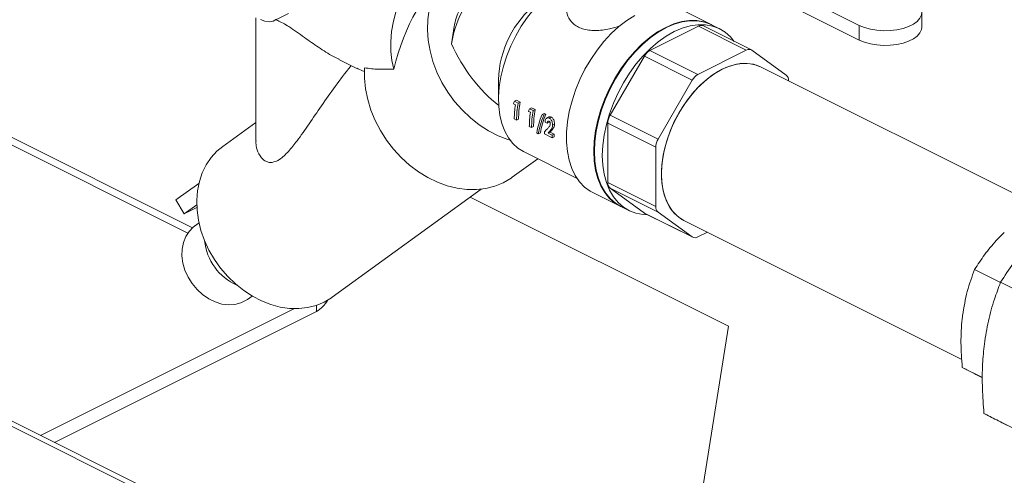
# Model space of a CAD drawing. Units: inches. Extents: x 58 to 530, y -57 to 203.
# Drawn here: x 344 to 352, y 9 to 12 of the extents above; entities that cross this region are included whole.
import ezdxf

# ---------------------------------------------------------------- set-up
doc = ezdxf.new("R2010")
doc.units = ezdxf.units.IN
doc.header["$MEASUREMENT"] = 0

# ---------------------------------------------------------------- blocks, each defined once
blk = doc.blocks.new('A$C14325C4E')
at = {"color": 7, "linetype": 'Continuous', "lineweight": 15}
for p, q in [((16.01550685901353, 4.098717471535472), (15.67218925072216, 4.270376275681161)), ((16.01763093296358, 4.101099469066433), (15.67563304095235, 4.272098415072051)), ((16.24574841710338, 4.234191036421021), (16.32517476154123, 4.194477864202094)), ((16.32517476154123, 4.187711828297217), (16.24574841710338, 4.227425000516144)), ((16.25688060211416, 4.194897522527326), (16.24421995431345, 4.201227846427682)), ((16.04682424557172, 4.198036719811002), (16.04682424557172, 4.141314604830719)), ((16.05546447050889, 4.196761175167945), (16.06197827078595, 4.200018075306473)), ((16.35407012164993, 4.193696952154498), (16.35407012164993, 4.200462988059376)), ((16.15430214891643, 3.899531836536629), (15.56606267725091, 4.193651572369383)), ((16.15876123847467, 3.89981516373919), (15.56632146277252, 4.196035051590265)), ((16.2509889449085, 4.194099174098921), (16.22867135550269, 4.182940379396012)), ((16.2509889449085, 4.194099174098921), (16.27308561942307, 4.183050836841635)), ((16.27541486196393, 4.18319865596016), (16.25331818744936, 4.194246993217446)), ((16.26079328986174, 4.192941178653532), (16.2571106951454, 4.194782476011705)), ((16.32517476154123, 4.187711828297217), (16.32517476154123, 4.194477864202094)), ((16.22867135550269, 4.182940379396012), (16.25076803001726, 4.171892042138726)), ((16.27308561942307, 4.183050836841635), (16.25076803001726, 4.171892042138726)), ((16.29147071289217, 4.171594712827833), (16.27568979133254, 4.183031621932085)), ((16.08521702740983, 4.178825055550035), (16.09350590761698, 4.174680615446465)), ((16.22606718359322, 4.180316992576995), (16.21028626203359, 4.153099161913115)), ((16.22606718359322, 4.180316992576995), (16.24816385810779, 4.169268655319709)), ((16.40785058236784, 4.111259971823922), (16.27962902827604, 4.175370748869825)), ((16.15880712917464, 4.169429381283614), (16.15880704275148, 4.160222298172922)), ((16.24816385810779, 4.169268655319709), (16.23238293654816, 4.142050824655829)), ((16.29254939496854, 4.168910567497038), (16.29254939496854, 4.168944438321552)), ((16.16708079890496, 4.159994873913269), (16.16615575992915, 4.159532354425365)), ((16.16876777906189, 4.159151383834803), (16.16708079890496, 4.159994873913269)), ((16.16571838958191, 4.158285029815121), (16.16658013223256, 4.157854158489795)), ((16.16784274008608, 4.158688864346899), (16.16615575992915, 4.159532354425365)), ((16.16876777906189, 4.159151383834803), (16.16784274008608, 4.158688864346899)), ((16.17400682038859, 4.156531863171447), (16.17308178141279, 4.156069343683544)), ((16.17476765535323, 4.155226406713328), (16.17308178141279, 4.156069343683544)), ((16.17569269432904, 4.155688926201231), (16.17400682038859, 4.156531863171447)), ((16.17569269432904, 4.155688926201231), (16.17476765535323, 4.155226406713328)), ((16.16609210062671, 4.151359622790922), (16.16713968764876, 4.150835829279901)), ((16.1680666452188, 4.151299308064922), (16.16713968764876, 4.150835829279901)), ((16.17264330484905, 4.15482257218155), (16.17350504749971, 4.154391700856222)), ((16.17981983251521, 4.153854932371841), (16.17889427500042, 4.153392153614446)), ((16.17963433383648, 4.153022124196418), (16.17889427500042, 4.153392153614446)), ((16.18055989135127, 4.153484902953813), (16.17963433383648, 4.153022124196418)), ((16.18055989135127, 4.153484902953813), (16.17981983251521, 4.153854932371841)), ((16.18205810603388, 4.152262415670209), (16.1811336028817, 4.151800164094112)), ((16.1831274198393, 4.152201138709799), (16.18220186232451, 4.151738359952404)), ((16.21028626203359, 4.153099161913115), (16.23238293654816, 4.142050824655829)), ((16.04682493695703, 4.149664445061693), (16.03162773473019, 4.138651366813025)), ((16.17301701589385, 4.14789716515735), (16.1740646029159, 4.147373371646328)), ((16.17499156048594, 4.14783685043135), (16.1740646029159, 4.147373371646328)), ((16.18026874899714, 4.149909057128616), (16.18130748628721, 4.149389688483579)), ((16.18222873992845, 4.149850315304195), (16.18130748628721, 4.149389688483579)), ((16.18222873992845, 4.149850315304195), (16.18229290048524, 4.150167328019414)), ((16.18466241622041, 4.148959786607638), (16.18374088602505, 4.148499021509959)), ((16.20920757995722, 4.149370205330467), (16.23130425447179, 4.138321868073182)), ((16.20920757995722, 4.149370205330467), (16.20920757995722, 4.122036788656072)), ((16.1764276369138, 4.144870404503843), (16.17716769574985, 4.144500375085816)), ((16.17809952758633, 4.144966291004056), (16.17716769574985, 4.144500375085816)), ((16.1799430373775, 4.14443415441553), (16.18353492234114, 4.142638211933706)), ((16.18257477827621, 4.145310715010852), (16.18165105293249, 4.144848852338994)), ((16.18355485152271, 4.143896953043885), (16.18165105293249, 4.144848852338994)), ((16.18447857686643, 4.144358815715743), (16.18257477827621, 4.145310715010852)), ((16.18446187991119, 4.143101690718728), (16.18353492234114, 4.142638211933706)), ((16.18447857686643, 4.144358815715743), (16.18355485152271, 4.143896953043885)), ((16.23130425447179, 4.138321868073182), (16.23130425447179, 4.110988451398788)), ((16.16508043107154, 4.124411986575349), (16.17690477920101, 4.132981283531489)), ((16.17031273139147, 4.136277203559215), (16.19502007683742, 4.123923530836239)), ((16.01004882138981, 4.113957639433962), (16.02064084434235, 4.121634153746476)), ((16.08205855461253, 4.069067150903963), (16.15085637095346, 4.118928015459995)), ((16.20920757995722, 4.122036788656072), (16.23130425447179, 4.110988451398788)), ((16.21028626203359, 4.119386852858037), (16.22606718359322, 4.10794960504554)), ((16.21028626203359, 4.119386852858037), (16.23238293654816, 4.108338515600751)), ((16.14579755649249, 4.115261941462888), (16.26495145396372, 4.05568499272727)), ((16.20229367500114, 4.117375053355527), (16.21495432280186, 4.111044729455172)), ((16.01378562071448, 4.107512613963324), (16.01004882138981, 4.113957639433962)), ((16.01964635571214, 4.111759474178969), (16.01378562071448, 4.107512613963324)), ((16.01378562071448, 4.107512613963324), (16.01969967880419, 4.110469643008178)), ((16.2151844158331, 4.110929682939551), (16.21886701054945, 4.109088385581378)), ((16.22606718359322, 4.10794960504554), (16.24816385810779, 4.096901267788255)), ((16.22634211296183, 4.107782571017464), (16.2484387874764, 4.096734233760178)), ((16.23238293654816, 4.108338515600751), (16.24816385810779, 4.096901267788255)), ((16.02068358923916, 4.103381356197229), (16.01857624681361, 4.101854409290294)), ((16.24422462116429, 4.104562140850514), (16.37248599904996, 4.040431451907679)), ((16.25076803001726, 4.096882391586949), (16.25517614719351, 4.099086450175077)), ((16.39033150085369, 4.075937313108697), (16.37839653107459, 4.081904797998251)), ((16.39034892376351, 4.075987226201333), (16.4032905505543, 4.069516412805939)), ((16.04302714016337, 4.068116957226326), (16.04513448258892, 4.06964390413326)), ((16.07487417972309, 4.065364246052867), (16.07487417972309, 4.062563806282065)), ((15.94759902841318, 4.005396235525737), (16.06444542741156, 4.063819435024926)), ((15.95406894300767, 4.002161187924353), (16.07487417972309, 4.062563806282065)), ((16.26495145396372, 4.05568499272727), (16.25338004915, 3.983224910973229)), ((16.38203937113559, 4.032029459651), (16.37266861119502, 4.036714839621286)), ((16.38268273973602, 4.015505180188249), (16.3956243665268, 4.009034366792857))]:
    blk.add_line(p, q, dxfattribs=at)
at = {"color": 7, "linetype": 'Continuous', "lineweight": 15, "flags": 128}
for points in [[(16.15804788439622, 4.241221266421477), (16.15769738661321, 4.241334935663073), (16.15453006408393, 4.242009103560527), (16.1511689981061, 4.242117627522432), (16.14766026951065, 4.241658822262354), (16.14405192957662, 4.240639439299327), (16.1403934642076, 4.239072705504798), (16.13673498155395, 4.23698096528799), (16.13312664161992, 4.234392008316991), (16.12961791302446, 4.23134208498161), (16.12625684704664, 4.227872495041876), (16.123089541802, 4.224031013257465), (16.12015936443413, 4.219870145650478), (16.11750651899882, 4.215447252155773), (16.11516733779413, 4.210822498744773), (16.11317390109844, 4.206059344710996), (16.11155348406225, 4.201223249991189), (16.11032834929254, 4.196380555332808), (16.10951524559846, 4.191597554250337), (16.10912533885276, 4.18693978103955), (16.10916397000697, 4.182470873660331), (16.1096306205221, 4.1782522177438), (16.11051886051477, 4.174341904540642)], [(16.0563992234483, 4.197355987754992), (16.05484388305444, 4.196498713252643), (16.05305291854685, 4.196176200656921), (16.0510971277813, 4.196402841151977), (16.04905837077853, 4.19716818846951)], [(16.1409257963272, 4.222585529567006), (16.1375479124017, 4.220157934052942), (16.13453966034768, 4.21726263765499), (16.13194069111267, 4.213936264393255), (16.12978239358976, 4.210221331642041), (16.12809181822922, 4.206165819319152), (16.12689337093249, 4.201819433442202), (16.12619941021198, 4.197239447981683), (16.1260197364545, 4.192483461294731), (16.12635569786136, 4.187612657594213), (16.12720528941519, 4.182687470516591), (16.12855620445746, 4.17777176233445), (16.13039117564004, 4.172927931100316), (16.13268773294036, 4.168217128362466), (16.13541474673482, 4.163700171934643), (16.13854018859893, 4.159433682780654), (16.14202114078955, 4.15547301345448), (16.14581710541214, 4.151866982918929), (16.1498759001604, 4.148663172980435), (16.15414814283857, 4.145901467152238), (16.15857980168464, 4.143616714498511), (16.16311259291696, 4.141838928407634), (16.16411285461452, 4.141519529780604)], [(16.18550768661605, 4.211495411355599), (16.18196195162187, 4.208817515427496), (16.178525299945, 4.205698292287172), (16.17524374327785, 4.202180054150794), (16.17216121915687, 4.198309834196738), (16.16931898600046, 4.194139084084505), (16.16675510456995, 4.189724092101719), (16.16450386757671, 4.185123327009987), (16.16259545398955, 4.180398958739773), (16.16105537592641, 4.175613872170334), (16.15990425395416, 4.170832570904333), (16.15915752324986, 4.166118320682493), (16.1588251570466, 4.161535043356022), (16.15891159749501, 4.157143556526634), (16.15941572109396, 4.153002911094911), (16.1603307522674, 4.149168315799243), (16.16164443621071, 4.145691223638988), (16.16333921173702, 4.142618402172913), (16.16539236683887, 4.139990317758803), (16.16777643623483, 4.137843027867967), (16.17031273139147, 4.136277203559215)], [(16.34911326923759, 4.206447118050272), (16.35110862452751, 4.205245637300491), (16.35262811659304, 4.20388144766027), (16.35362149900676, 4.202400223771658), (16.35405261231695, 4.200853577548067), (16.35390818192564, 4.199293501164826), (16.35319287468369, 4.197773214006187), (16.35193196072418, 4.196344068716068), (16.35016567867217, 4.195056052452396), (16.34795691002162, 4.19395166812712), (16.34538087749428, 4.193068527101113), (16.34252256962941, 4.192438061479042), (16.33948199531213, 4.192080407858067), (16.33636184254564, 4.192008192662414), (16.33326856738309, 4.192223757959823), (16.33030611960587, 4.192720449166683), (16.32757772304079, 4.193480186557133), (16.32517476154123, 4.194477864202094)], [(16.22166475306114, 4.199053707306103), (16.21795834012086, 4.196725293168033), (16.2143189051325, 4.1939236604712), (16.21079245978847, 4.190684685975118), (16.207423563872, 4.187048601108398), (16.20425482400285, 4.183062112299299), (16.20132630595972, 4.178775058762758), (16.19867499885673, 4.17424217683805), (16.19633445216605, 4.169519870125947), (16.19433422260969, 4.164668981308793), (16.19269961489001, 4.15974992060033), (16.19145128414314, 4.154825176638381), (16.19060502852343, 4.149956841819336), (16.19017151264929, 4.145207151437584), (16.19015625031857, 4.140635087960743), (16.19055939709296, 4.136299325696067), (16.19137590585969, 4.13225424407236), (16.19259540583912, 4.128551221976731), (16.19420251370809, 4.125236761066829), (16.19617690273848, 4.12235285904834), (16.19849361392059, 4.119936149111965), (16.20112336708654, 4.118017039370359), (16.20229367500114, 4.117375053355527)], [(16.25688060211416, 4.194897522527326), (16.25658342742319, 4.195042595230378), (16.25355199667665, 4.196161013879542), (16.25029882137648, 4.196736707239345), (16.24686477967915, 4.196761662895429), (16.24329306588194, 4.196236139376977), (16.23962860274535, 4.19516634006849), (16.23591747110032, 4.193566160262812), (16.2322063394553, 4.191455208423466), (16.22854187631872, 4.188860544595367), (16.22497016252149, 4.185814354316599), (16.22153612082417, 4.182355356963193), (16.21828292823937, 4.178526479660905), (16.21525149749282, 4.174376630265191), (16.21247995848438, 4.169957389717516), (16.21000317431832, 4.165324463601712), (16.2078522573336, 4.160536424034395), (16.20605427526511, 4.155653207912592), (16.20463185369714, 4.150735918140478), (16.20360286493994, 4.145847006775922), (16.20298025518345, 4.141047817649602), (16.20277183708169, 4.136398482657212), (16.20298025518345, 4.131957227058341), (16.20360286493994, 4.127780647688506), (16.20463185369714, 4.123920725081147), (16.20605427526511, 4.120426195585257), (16.2078522573336, 4.117340622823696), (16.21000317431832, 4.114703500241099), (16.21247995848438, 4.112547358291355), (16.21495432280186, 4.111044729455172)], [(16.2571106951454, 4.194782476011705), (16.25681352045444, 4.194927548714758), (16.25378208970788, 4.19604596736392), (16.25052891440772, 4.196621660723724), (16.2470948727104, 4.196646616379808), (16.24352315891317, 4.196121092861357), (16.23985869577659, 4.195051293552869), (16.23614756413156, 4.193451113747192), (16.23243643248654, 4.191340161907845), (16.22877196934996, 4.188745498079747), (16.22520025555274, 4.185699307800977), (16.22176621385541, 4.182240310447572), (16.21851302127061, 4.178411433145284), (16.21548159052406, 4.17426158374957), (16.21271005151562, 4.169842343201895), (16.21023326734957, 4.165209417086091), (16.20808235036484, 4.160421377518774), (16.20628436829635, 4.15553816139697), (16.20486194672837, 4.150620871624859), (16.20383295797118, 4.145731960260303), (16.2032103482147, 4.140932771133982), (16.20300193011293, 4.136283436141591), (16.2032103482147, 4.131842180542722), (16.20383295797118, 4.127665601172885), (16.20486194672837, 4.123805678565525), (16.20628436829635, 4.120311149069636), (16.20808235036484, 4.117225576308075), (16.21023326734957, 4.114588453725478), (16.21271005151562, 4.112432311775734), (16.2151844158331, 4.110929682939551)], [(16.22756958115696, 4.107168826434648), (16.22544880857176, 4.10724954821992), (16.22219561598696, 4.107824894229162), (16.21916418524041, 4.108943312878325), (16.21639264623197, 4.110591014417562), (16.21391586206591, 4.112747156367306), (16.21176494508119, 4.115384278949903), (16.2099669630127, 4.118469851711463), (16.20854454144472, 4.121964381207354), (16.20751555268752, 4.125824303814713), (16.20689294293104, 4.130000883184548), (16.20668452482927, 4.134442138783418), (16.20689294293104, 4.139091473775808), (16.20751555268752, 4.143890662902129), (16.20854454144472, 4.148779574266685), (16.2099669630127, 4.153696864038799), (16.21176494508119, 4.158580080160601), (16.21391586206591, 4.163368119727919), (16.21639264623197, 4.168001045843723), (16.21916418524041, 4.172420286391398), (16.22219561598696, 4.176570135787111), (16.22544880857176, 4.180399013089399), (16.22888285026908, 4.183858010442806), (16.2324545640663, 4.186904200721574), (16.23611902720289, 4.189498864549672), (16.23983015884791, 4.191609816389019), (16.24354129049294, 4.193209996194697), (16.24720575362952, 4.194279795503185), (16.25077746742674, 4.194805319021635), (16.25421150912406, 4.194780363365552), (16.25746468442423, 4.194204670005749), (16.26049611517078, 4.193086251356585), (16.26326765417922, 4.191438549817348), (16.26574445562991, 4.189282416509919), (16.26755052690653, 4.187130981193574)], [(16.35407012164993, 4.193696952154498), (16.35390818192564, 4.192527465259949), (16.35319287468369, 4.19100717810131), (16.35193196072418, 4.189578032811191), (16.35016567867217, 4.188290016547519), (16.34795691002162, 4.187185632222243), (16.34538087749428, 4.186302491196236), (16.34252256962941, 4.185672025574165), (16.33948199531213, 4.185314371953187), (16.33636184254564, 4.185242156757536), (16.33326856738309, 4.185457722054946), (16.33030611960587, 4.185954413261806), (16.32757772304079, 4.186714150652254), (16.32517476154123, 4.187711828297217)], [(16.09706038863533, 4.174874688894154), (16.0970256465235, 4.170095525808677), (16.09750375675014, 4.165218736476014), (16.09848790916997, 4.160306348034655), (16.09996648850977, 4.155419678600357), (16.10192072365837, 4.15062071305237), (16.104325517329, 4.145970395523372), (16.10715055227582, 4.141527737582987), (16.11036020487071, 4.137348758901468), (16.11391466860444, 4.133485265367277), (16.11776787993071, 4.129987717983324), (16.1218720641246, 4.126899016431265), (16.12617469318715, 4.124259006339258), (16.13062092297863, 4.122101453166115), (16.1351551142662, 4.120452680383907), (16.13972002034619, 4.11933396304682), (16.14425848093805, 4.118758897563945), (16.14871157272874, 4.1187360442374), (16.15302358734687, 4.119264620425747), (16.15714038932266, 4.120338601622883), (16.16101002105006, 4.121943636856674), (16.16458316947179, 4.124059991697449), (16.16508043107154, 4.124411986575349)], [(16.27962902827604, 4.175370748869825), (16.27782675961863, 4.176128607525806), (16.27493426275016, 4.176823672617338), (16.27185208432185, 4.176981543960791), (16.26862518166347, 4.176599635810923), (16.26530060354538, 4.175683521015921), (16.26192683336248, 4.174246602609379), (16.25855304589494, 4.1723097421907), (16.25522846777686, 4.169901278867619), (16.25200156511848, 4.167056284359107), (16.24891938669016, 4.163816234587336), (16.2460268898217, 4.160228672627342), (16.24336626630165, 4.156345178115468), (16.2409762855613, 4.152223071090805), (16.23889179342025, 4.147922451702056), (16.23714322811681, 4.143505619514437), (16.23575604991502, 4.139037127021479), (16.23475051640447, 4.134581973753689), (16.23414126766911, 4.130205737571203), (16.23393718801017, 4.125971795859292), (16.23414126766911, 4.121941595098082), (16.23475051640447, 4.11817460765096), (16.23575604991502, 4.114725326601961), (16.23714322811681, 4.111644012310792), (16.23889179342025, 4.108975745426613), (16.2409762855613, 4.106759279470663), (16.24336626630165, 4.10502715318636), (16.24422462116429, 4.104562140850514)], [(16.24422462116429, 4.104562140850514), (16.24213516833365, 4.105830791749486), (16.23989383543498, 4.107808628326675), (16.23797380657461, 4.110255680134331), (16.23640308285759, 4.113135480196461), (16.23520453185306, 4.116406962519634), (16.234395662894, 4.120021640076913), (16.23398824681533, 4.123927479175834), (16.23398824681533, 4.128066832639665), (16.234395662894, 4.132380087817265), (16.23520453185306, 4.136803634333602), (16.23640308285759, 4.141273667661301), (16.23797380657461, 4.145724530148695), (16.23989383543498, 4.150091272108481), (16.24213516833365, 4.154310441584336), (16.2446650854608, 4.158320291766509), (16.24744671869476, 4.162062759729488), (16.25043951828711, 4.165483022358042), (16.25359982325548, 4.168531136376657), (16.25688155276896, 4.171162384042181), (16.26023684567945, 4.173339286450759), (16.26361680376088, 4.175029265491474), (16.26697209667137, 4.176207655993385), (16.27025382618485, 4.176858137841342), (16.27341413115322, 4.176970328791101), (16.27640693074557, 4.176542865754888), (16.27918856397953, 4.175582031025878), (16.27962902827604, 4.175370748869825)], [(16.08205855461253, 4.069067150903963), (16.0817104766781, 4.0688178355277), (16.07832808146345, 4.066803901730657), (16.07465585752676, 4.06529052595203), (16.07074149316979, 4.064299520093234), (16.06664092146416, 4.063842549376706), (16.06240654941636, 4.063927325218143), (16.05809771517065, 4.064551771662954), (16.05377128516879, 4.065708173698122), (16.04948663212431, 4.067380473865078), (16.04530172869546, 4.069545637745691), (16.04127273265406, 4.072175140087904), (16.03745464370155, 4.075232832164278), (16.0338987971972, 4.078677933318577), (16.03065250118087, 4.082463494644149), (16.02776107595963, 4.086538254718468), (16.02526213289438, 4.090847616537671), (16.02319107091299, 4.09533255823191), (16.02157443921137, 4.099933290423084), (16.02043550290522, 4.104586507968236), (16.01978890207847, 4.109229944107493), (16.01964303706265, 4.113801011962493), (16.02000043141413, 4.118237324733274), (16.02085581331993, 4.122479642375374), (16.02219767121464, 4.12647018835882), (16.02400866861159, 4.130154550624961), (16.02626291313092, 4.133483634749965), (16.02893093447379, 4.136412066774184), (16.03162773473019, 4.138651366813025)], [(16.22606718359322, 4.10794960504554), (16.2263349744085, 4.107786114613947), (16.22634211296183, 4.107782571017464)], [(16.04302714016337, 4.068116957226326), (16.04243063020235, 4.067708632435844), (16.03993201554512, 4.066459325107229), (16.03717065718537, 4.06574312928612), (16.03422625456475, 4.065580206297519), (16.03118319126035, 4.065975832187828), (16.02812852996738, 4.066918379091415), (16.02515251375345, 4.068380063090753), (16.02233800514798, 4.070319836076606), (16.01976696787951, 4.072681592767135), (16.01751265422164, 4.075397579096387), (16.01564219768801, 4.078388740869964), (16.01420620768332, 4.081570493163771), (16.01324867359793, 4.084849748672307), (16.01279609277386, 4.088133253522578), (16.01286148053958, 4.091325934933775), (16.013443004724, 4.094336495406208), (16.01452306957099, 4.097078150986794), (16.01607308629797, 4.099471423689589), (16.01804528018, 4.101448307445059), (16.01857624681361, 4.101854409290294)]]:
    blk.add_lwpolyline(points, dxfattribs=at)
at = {"color": 7, "linetype": 'Continuous', "lineweight": 15}
for centre, radius, start, end in [((16.18347806109196, 4.179039991319777), 0.04685819423354046, 126.6104788835984, 171.4170076849702), ((16.20534963868191, 4.168255160263495), 0.04655731936267464, 128.3150419924546, 178.5547912941574), ((16.2523039600434, 4.191803269858066), 0.002645834667582325, 67.45990563026864, 119.8026003428821), ((16.23187730967848, 4.177153664846045), 0.00661545217351934, 118.9873188715958, 151.4338828096436), ((16.27437221497617, 4.180941835231583), 0.002470468762897563, 57.76923884109635, 121.3852614908852), ((16.25397398419306, 4.166105327588764), 0.006615452173516792, 118.9873188716451, 151.4338828096841), ((16.28937998901383, 4.169199118956555), 0.003179622042246169, 355.4058144218688, 48.88758681427028), ((16.21684850127306, 4.149180396533791), 0.007643278480737722, 149.155663342294, 178.5770031677158), ((16.2389451757875, 4.138132059276558), 0.00764327848060437, 149.1556633421533, 178.5770031680773), ((16.2123761859885, 4.121782088581732), 0.003178826247117797, 175.4043103216491, 228.8942049961958), ((16.23447286050305, 4.110733751324426), 0.003178826247086933, 175.404310321204, 228.8942049962915), ((16.24948115194035, 4.098989917518729), 0.00246935634081655, 237.7607143490547, 301.4086893884139), ((16.04839356130428, 4.097734430326317), 0.02527340736474248, 185.7722163243462, 246.0921652000825), ((16.06857745870983, 4.073805085431972), 0.01288468286163888, 299.2550523247168, 331.4998627712998)]:
    blk.add_arc(centre, radius, start, end, dxfattribs=at)
for centre, major_axis, ratio, start_param, end_param in [((16.14039316312186, 4.164411245816614), (0.01260531600867055, 0.05939895224851546), 0.5160892341433748, 0.519157271611929, 1.512913432274506), ((16.16316629766841, 4.189346757287544), (-0.023180981247652, 0.03750761555127812), 0.5587454354509546, 1.321893520537273, 2.168478417955047), ((16.19727934233646, 4.172290234953516), (0.02992667916657865, 0.03571516053648871), 0.4368892067249298, 2.263805132093971, 2.298833696318024), ((16.19852498396681, 4.171667414138347), (0.024435654927359, 0.03865627523377847), 0.5516651628274009, 2.250489460910686, 2.425379528927095), ((16.19957214626525, 4.171143832989125), (0.02443821550114934, 0.03865490852508735), 0.5516202380209101, 2.215491559900751, 2.42541019214135), ((16.19957214626525, 4.171143832989125), (0.02373998077254669, 0.0375504825672266), 0.5516202380208773, 2.212677266290155, 2.428794370934176), ((16.20420435532885, 4.168827728457321), (0.02992667916657865, 0.03571516053648871), 0.436889206724859, 2.26380513209392, 2.298833696318055), ((16.20649715925763, 4.16768132649293), (0.02443821550115288, 0.03865490852508825), 0.5516202380209334, 2.215491559900928, 2.425410192141416), ((16.20649715925763, 4.16768132649293), (0.02373998077254668, 0.03755048256722748), 0.5516202380209463, 2.212677266290293, 2.428794370934263), ((16.2054499969592, 4.168204907642152), (0.024435654927359, 0.03865627523377847), 0.5516651628274009, 2.250489460910686, 2.425379528926983), ((16.20988885222186, 4.16598548001082), (0.03036021501079844, 0.03548702134833359), 0.4265003462485076, 2.260541443727368, 2.513805221296312), ((16.2106286924771, 4.165615559883199), (0.03036021501079844, 0.0354870213483327), 0.4265003462485261, 2.260541443727434, 2.513805221296515), ((16.2106286924771, 4.165615559883199), (0.02949278029620216, 0.03447310645266642), 0.4265003462485298, 2.257566768025399, 2.518326679559239), ((16.21232454785407, 4.164767632194716), (0.02399244729518201, 0.03889235719910111), 0.5593125517163887, 2.392977136118248, 2.419977675401577), ((16.21597355754108, 4.162943127351208), (0.02448935223238635, 0.03862760804129195), 0.5507212646896924, 2.39093388503387, 2.426021224181163), ((16.21597355754108, 4.162943127351208), (0.02378965645431919, 0.0375239620972554), 0.5507212646896253, 2.393275759009106, 2.429405402973916)]:
    blk.add_ellipse(centre, major_axis=major_axis, ratio=ratio, start_param=start_param, end_param=end_param, dxfattribs=at)
for points, knots in [([(16.13714464463489, 4.186033194179928), (16.13747732247312, 4.188706289132817), (16.13814871541587, 4.194100988990807), (16.14002176152188, 4.200528658738094), (16.14188055442656, 4.20393386484346), (16.14252227414703, 4.205109459986192)], [0, 0, 0, 0, 0.3913923877008067, 0.7898875631284673, 1, 1, 1, 1]), ([(16.21474450464484, 4.19423541852577), (16.21317058336967, 4.193753122029146), (16.21051914910205, 4.192940643362979), (16.20670737437249, 4.192310269720634), (16.20346177691806, 4.192055324506566), (16.20034572809821, 4.192223537446857), (16.19753993924132, 4.192829282792023), (16.19514562534292, 4.193879175148781), (16.19263569210484, 4.195679947271803), (16.19044571314073, 4.198620993191969), (16.19020940734429, 4.201288438535343), (16.19009345524777, 4.202597318319881)], [0, 0, 0, 0, 0.1352555500330376, 0.227852057088592, 0.3204173875310656, 0.4147494786739535, 0.508983627157246, 0.5950571804714204, 0.6811752050214855, 0.843556933605762, 1, 1, 1, 1]), ([(16.05608305294594, 4.197070345230268), (16.05637464955295, 4.196966891795874), (16.05738093116478, 4.19660988047884), (16.05942197665446, 4.195563012990576), (16.06231868973414, 4.193825898207867), (16.06563934058829, 4.191546319822249), (16.07017007083844, 4.188267199774537), (16.07582366385379, 4.184311767002951), (16.08115569595574, 4.180802536652214), (16.08440952753608, 4.179341358665053), (16.08527724707035, 4.17895169723016)], [0, 0, 0, 0, 0.03865750597819907, 0.1334046298532892, 0.2315895060077899, 0.3532932134460586, 0.4782952288839586, 0.6956731800743936, 0.9188432714086824, 1, 1, 1, 1]), ([(16.04695595447332, 4.141315192508231), (16.04694021641629, 4.14053331786171), (16.04689680769527, 4.138376750609207), (16.04789375138482, 4.135629332934713), (16.04940693021535, 4.133325292811239), (16.05093039394682, 4.13200262890594), (16.05262457753538, 4.131299294713843), (16.05491683434819, 4.131183370225112), (16.0581616668686, 4.132614235120758), (16.06197692258803, 4.136279798763716), (16.06642001398774, 4.141882682337008), (16.07139048888624, 4.148959042818236), (16.07714930863238, 4.15744169636729), (16.08338327228736, 4.166314244327913), (16.08811868360846, 4.172621312920911), (16.09070744845904, 4.175865202335754), (16.09082993534304, 4.176018686305678)], [0, 0, 0, 0, 0.03865102313931931, 0.1066072818050771, 0.1458288547421323, 0.1858965772640591, 0.2191740957681625, 0.2534219262128232, 0.3205101599805077, 0.4054477525793342, 0.4927517473940347, 0.6161241623432877, 0.7395459379098293, 0.8666954768160057, 0.993692723514736, 1, 1, 1, 1]), ([(16.09713058152895, 4.173287707108481), (16.09678115378423, 4.173388128283229), (16.09535452873119, 4.173798122526429), (16.09431953170817, 4.174335962941005), (16.09353803974927, 4.17474206841746)], [0, 0, 0, 0, 0.2449331336109658, 1, 1, 1, 1]), ([(16.09706038863533, 4.174874688894154), (16.0991340224047, 4.174621465908183), (16.10329175981628, 4.174113741401668), (16.10810578610955, 4.1742657225897), (16.11051886051477, 4.174341904540642)], [0, 0, 0, 0, 0.4987409170158073, 1, 1, 1, 1]), ([(16.18220186232451, 4.151738359952404), (16.18199862973769, 4.151815422006482), (16.18159030131445, 4.151970252624571), (16.18105459868449, 4.151810520311326), (16.18061542269968, 4.151358404352721), (16.18034502929746, 4.150703510700072), (16.18029141006523, 4.150145070442727), (16.18026874899714, 4.149909057128616)], [0, 0, 0, 0, 0.191939274515459, 0.385638260799147, 0.5543359572737102, 0.8116492385341827, 1, 1, 1, 1]), ([(16.1831274198393, 4.152201138709799), (16.18292192486976, 4.152283699080789), (16.18254052810198, 4.152436930367731), (16.18221567374788, 4.152303953922472), (16.18206584954936, 4.15224262462495)], [0, 0, 0, 0, 0.5387957814507801, 1, 1, 1, 1]), ([(16.18374088602505, 4.148499021509959), (16.18372666259058, 4.148893026906232), (16.18370272242233, 4.149556196937445), (16.1833618188244, 4.150481671293244), (16.18296297248137, 4.151147363454486), (16.18255295267585, 4.151545058541735), (16.18229067123803, 4.151689464025192), (16.18220186232451, 4.151738359952404)], [0, 0, 0, 0, 0.3187164821794672, 0.5364475244107958, 0.7205328886544057, 0.9053719899865038, 1, 1, 1, 1]), ([(16.18466241622041, 4.148959786607638), (16.18464862466292, 4.149354014945707), (16.18462541102872, 4.150017571069052), (16.18428593703845, 4.1509437148046), (16.1838880586901, 4.151609878983834), (16.18347845718721, 4.152007804748075), (16.18321621413519, 4.152152235215326), (16.1831274198393, 4.152201138709799)], [0, 0, 0, 0, 0.318719126152434, 0.5364607446092109, 0.7205491224425936, 0.9053792132200033, 1, 1, 1, 1]), ([(16.18180331326244, 4.147285989345797), (16.1816469533287, 4.147118785230987), (16.18125597900354, 4.146700695286897), (16.1806247009863, 4.14608216974876), (16.18016930391191, 4.145632275570108), (16.17994156818371, 4.145407291739202)], [0, 0, 0, 0, 0.2499098418468378, 0.6248936631865456, 1, 1, 1, 1]), ([(16.18130748628721, 4.149389688483579), (16.1813310926958, 4.149525765518087), (16.18138023438498, 4.149809038397565), (16.18150200492888, 4.150143098724747), (16.18168563631114, 4.150335610779439), (16.18188493574759, 4.150397697645582), (16.18203355678091, 4.150341479351694), (16.18210684869825, 4.150313755506306)], [0, 0, 0, 0, 0.2541577652741779, 0.529082679314818, 0.6870984920634772, 0.8456937692808164, 1, 1, 1, 1]), ([(16.18165105293249, 4.144848852338994), (16.18186851813912, 4.145079146731872), (16.18230350553838, 4.145539795865466), (16.18305578928172, 4.146418216481902), (16.183637420574, 4.147373579564895), (16.18372085954127, 4.148281184109752), (16.18374088602505, 4.148499021509959)], [0, 0, 0, 0, 0.2508535858364626, 0.5017729069787934, 0.8804187404394946, 1, 1, 1, 1]), ([(16.18256793356164, 4.148396454266821), (16.18251570944894, 4.148286534307312), (16.18241139257854, 4.148066970860872), (16.1821499047907, 4.147699481611095), (16.18194185167858, 4.14745126910266), (16.18180331326244, 4.147285989345797)], [0, 0, 0, 0, 0.250915263223341, 0.5011994200378352, 1, 1, 1, 1]), ([(16.18210684869825, 4.150313755506306), (16.18219386410686, 4.150257198260356), (16.18235621081173, 4.150151678069584), (16.18253248859782, 4.149867989823274), (16.18265414622068, 4.149568619439077), (16.18270367966539, 4.149292323793237), (16.18270368505779, 4.149125891124985), (16.1827036870673, 4.149063868809511)], [0, 0, 0, 0, 0.2383965877388401, 0.4447821494091738, 0.6376993833280787, 0.8649861029094145, 1, 1, 1, 1]), ([(16.1827036870673, 4.149063868809511), (16.18270010519978, 4.149002319452966), (16.1826929367973, 4.148879140536684), (16.18265446347235, 4.148649013010771), (16.18260249156652, 4.148497320270672), (16.18256793356164, 4.148396454266821)], [0, 0, 0, 0, 0.2507273708824027, 0.5017814574044982, 1, 1, 1, 1]), ([(16.18257477827621, 4.145310715010852), (16.18279160334808, 4.145540711519808), (16.18322525659169, 4.146000707825899), (16.1839765164586, 4.146878133770766), (16.18455809186023, 4.147833437280516), (16.18464220871773, 4.148741614102044), (16.18466241622041, 4.148959786607638)], [0, 0, 0, 0, 0.2508615345387379, 0.5017266555529238, 0.8802991427974322, 0.9999999999999999, 0.9999999999999999, 0.9999999999999999, 0.9999999999999999]), ([(16.39208286626764, 4.099002244754794), (16.39083130111022, 4.097751397054771), (16.3875164442532, 4.09443844043328), (16.38284052149242, 4.088727005974603), (16.37988345981126, 4.084187462030767), (16.37839653107459, 4.081904797998251)], [0, 0, 0, 0, 0.2316974828063656, 0.6136668035853761, 1, 1, 1, 1]), ([(16.39034892376351, 4.075987226201333), (16.39228522066078, 4.078961483452956), (16.39617561815746, 4.084937345410131), (16.40239505208995, 4.092593917730428), (16.4069025302325, 4.097103613803152), (16.40866776523525, 4.098869717399801)], [0, 0, 0, 0, 0.3761048697535308, 0.7556679173737127, 1, 1, 1, 1]), ([(16.37839653107459, 4.081904797998251), (16.37717420665858, 4.078613916647257), (16.37470711750538, 4.071971737550446), (16.3734543978392, 4.064456766496972), (16.37282234071875, 4.060665103371918)], [0, 0, 0, 0, 0.4954520652080356, 1, 1, 1, 1]), ([(16.38288965407473, 4.047559292032308), (16.38344688662662, 4.051117992073478), (16.38456835549344, 4.058280120863443), (16.38723909602997, 4.067692242461569), (16.38938604541153, 4.073418897355694), (16.39034892376351, 4.075987226201333)], [0, 0, 0, 0, 0.3526114488838482, 0.7096548122928658, 1, 1, 1, 1]), ([(16.37282234071875, 4.060665103371918), (16.37275792899944, 4.060127565058862), (16.37227032147582, 4.056058309828892), (16.37189024919893, 4.048116445871313), (16.37240758031571, 4.04053847350891), (16.37266861119502, 4.036714839621286)], [0, 0, 0, 0, 0.07011834027263246, 0.5308076018787067, 1, 1, 1, 1]), ([(16.38268273973602, 4.015505180188249), (16.38240616277806, 4.019336639551039), (16.38185085876864, 4.027029343823141), (16.38189139875837, 4.037790607102029), (16.38257774409865, 4.044507016494221), (16.38288965407473, 4.047559292032308)], [0, 0, 0, 0, 0.351214364967808, 0.7051590503740962, 1, 1, 1, 1]), ([(16.37266861119502, 4.036714839621286), (16.37409371152336, 4.035988205488287), (16.37662764894403, 4.034696194403785), (16.38039129625215, 4.032788393630964), (16.38203824763447, 4.031953550495365)], [0, 0, 0, 0, 0.5624054945919985, 0.9999999999999999, 0.9999999999999999, 0.9999999999999999, 0.9999999999999999]), ([(16.39716848919401, 4.008146309671932), (16.39676148493403, 4.008352391782174), (16.39495018405205, 4.009269523971533), (16.39198572801508, 4.010773152003179), (16.38728429503918, 4.013159808494184), (16.38452984882068, 4.01456372516324), (16.38268273973602, 4.015505180188248)], [0, 0, 0, 0, 0.06699709698132976, 0.2981587977868182, 0.5293510354659247, 0.9999999999999999, 0.9999999999999999, 0.9999999999999999, 0.9999999999999999])]:
    blk.add_open_spline(points, degree=3, knots=knots, dxfattribs=at)

msp = doc.modelspace()

# ---------------------------------------------------------------- block references
at = {"xscale": 16, "yscale": 16, "zscale": 16}
msp.add_blockref('A$C14325C4E', (89.43018294579326, -55.0420129271854), dxfattribs=at)

doc.saveas('drawing.dxf')
